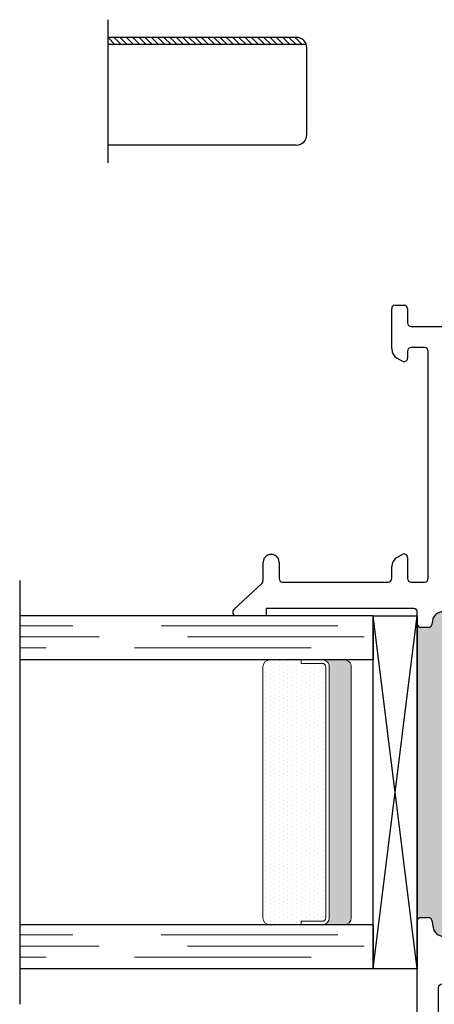
# Model space of a CAD drawing. Units: inches. Extents: x -1 to 134, y 193 to 440.
# Drawn here: x 121 to 122, y 222 to 225 of the extents above; entities that cross this region are included whole.
import ezdxf

# ---------------------------------------------------------------- set-up
doc = ezdxf.new("R2010")
doc.units = ezdxf.units.IN
doc.header["$MEASUREMENT"] = 0
doc.linetypes.add('DASHED', pattern=[0.75, 0.5, -0.25])

# ---------------------------------------------------------------- blocks, each defined once
blk = doc.blocks.new('1IG - .125 Panes')
at = {"lineweight": 5}
h = blk.add_hatch(dxfattribs=at)
h.set_pattern_fill('DOTS', color=256, scale=0.2)
h.set_pattern_definition([(0, (0, 0), (0.00625, 0.0125), [0, -0.0125])])
h.paths.add_polyline_path([(0.1450000000000001, 0.3119999999999999, 0.4142135623730951), (0.1250000000000001, 0.2919999999999999), (0.1250000000000002, 0.204), (0.135, 0.204), (0.1350000000000001, 0.144, 0.4142135623730951), (0.1450000000000001, 0.134), (0.8550000000000002, 0.134, 0.4142135623730955), (0.8650000000000002, 0.144), (0.8650000000000002, 0.204), (0.8750000000000004, 0.204), (0.8750000000000002, 0.2919999999999999, 0.4142135623730951), (0.8550000000000002, 0.3119999999999999)])
h = blk.add_hatch(color=256)
h.dxf.hatch_style = 1
h.paths.add_polyline_path([(0.8550000000000002, 0.06199999999999996, 0.4142135623730951), (0.8750000000000002, 0.08199999999999996), (0.8750000000000002, 0.144, -0.4142135623730952), (0.8550000000000002, 0.124), (0.1450000000000001, 0.124, -0.4142135623730951), (0.1250000000000001, 0.144), (0.1250000000000001, 0.08199999999999996, 0.4142135623730951), (0.1450000000000001, 0.06199999999999996)])
for p, q in [((1.100000000000001, 1), (-0.09999999999999987, 1)), ((0, 0), (0, 1)), ((0.1250000000000001, 0), (0.1250000000000001, 1)), ((0.8750000000000004, 0), (0.8750000000000004, 1)), ((1, 0), (1, 1)), ((0.1250000000000001, 0), (0, 0)), ((1, 0), (0.8750000000000004, 0))]:
    blk.add_line(p, q)
at = {"linetype": 'DASHED', "lineweight": 9}
for p, q in [((0.03375000000000006, 0.175), (0.03375000000000006, 1)), ((0.06500000000000006, 0.02499999999999997), (0.06500000000000006, 1)), ((0.09625000000000006, 0.1), (0.09625000000000006, 1)), ((0.9087500000000004, 0.175), (0.9087500000000004, 1)), ((0.9400000000000004, 0.02499999999999997), (0.9400000000000004, 1)), ((0.9712500000000004, 0.1), (0.9712500000000004, 1))]:
    blk.add_line(p, q, dxfattribs=at)
at = {"lineweight": 5}
for p, q in [((0.8550000000000002, 0.3119999999999999), (0.1450000000000001, 0.3119999999999999)), ((0.1250000000000001, 0.08199999999999999), (0.1250000000000001, 0.2919999999999999)), ((0.8750000000000001, 0.08199999999999996), (0.8750000000000001, 0.2919999999999999)), ((0.135, 0.204), (0.1250000000000001, 0.204)), ((0.135, 0.204), (0.1350000000000001, 0.144)), ((0.8750000000000004, 0.204), (0.8650000000000001, 0.204)), ((0.8650000000000001, 0.204), (0.8650000000000001, 0.144)), ((0.8550000000000002, 0.1340000000000001), (0.1450000000000001, 0.134)), ((0.8550000000000002, 0.1240000000000001), (0.1450000000000001, 0.124)), ((0.8550000000000002, 0.06199999999999994), (0.1450000000000001, 0.06199999999999994))]:
    blk.add_line(p, q, dxfattribs=at)
for centre, radius, start, end in [((0.1450000000000001, 0.2919999999999999), 0.02, 90, 180), ((0.8550000000000002, 0.2919999999999999), 0.02, 7.016709298534877e-15, 90), ((0.1450000000000001, 0.144), 0.02, 180, 270), ((0.1450000000000001, 0.144), 0.009999999999999992, 180, 270), ((0.8550000000000002, 0.144), 0.02, 270, 7.016709298534877e-15), ((0.8550000000000002, 0.144), 0.009999999999999992, 270, 7.016709298534877e-15), ((0.1450000000000001, 0.08199999999999996), 0.02, 180, 270), ((0.8550000000000002, 0.08199999999999996), 0.02, 270, 7.016709298534877e-15)]:
    blk.add_arc(centre, radius, start, end, dxfattribs=at)
blk = doc.blocks.new('SB062-1000X2-Z')
for p, q in [((0, 0), (1, -0.125)), ((0, -0.125), (1, 0))]:
    blk.add_line(p, q)
blk.add_lwpolyline([(0, 0), (1, 0), (1, -0.125), (0, -0.125)], close=True)
blk = doc.blocks.new('M26282')
h = blk.add_hatch(color=256)
h.dxf.hatch_style = 1
h.paths.add_polyline_path([(1.306684896153787, 0.7900592526491312), (1.379846783309414, 0.7900592526491028), (1.408358381092085, 0.7850318886969051, 0.4663076581556175), (1.443567826422104, 0.8145761212873313), (1.443567826421894, 0.9275076444927407, 0.3639702342667084), (1.418777271751835, 0.9570518770830221), (1.407237547827656, 0.9590866417607384, -0.3639702342677107), (1.39897402960398, 0.9689347192912525), (1.398974029604016, 0.9899738694485779, -0.399544361676583), (1.408470819899688, 0.9999612004229679), (0.5680555788838966, 0.9999612004229679, -0.4142135623722081), (0.5780555788839585, 0.9899612004229362), (0.5780555788840225, 0.9688365694693696, -0.3639702342675101), (0.5697920606603933, 0.9589884919388775), (0.5495925205550737, 0.95542676802044, 0.3639702342683127), (0.5248019658850575, 0.9258825354299165), (0.524801965885711, 0.8144779714650595, 0.4663076581535396), (0.5600114112155999, 0.7849337388750013), (0.5885230089983331, 0.7899611028272364), (0.6616848961538296, 0.7899611028277942, -0.4142135623752663), (0.6716848961538097, 0.7799611028278923), (0.6716848961538169, 0.7449611028277147, -0.414213562371936), (0.661684896153745, 0.7349611028275991), (0.593334885492265, 0.7349611028273149), (0.5495925156177359, 0.7272481428182697, 0.3639720864352666), (0.5248019609484219, 0.6977037139672416), (0.5248026658077372, 0.589960448542631, 0.4142117258645004), (0.624802692984277, 0.4899611027456254), (1.343567842638791, 0.4899612980988355, 0.4142134827686792), (1.443567815459684, 0.5899612980990843), (1.443567815459406, 0.6978020628547981, 0.3639702342654679), (1.418777260790533, 0.7273462954436948), (1.375034906815483, 0.7350592526491528), (1.306684896154058, 0.735059252648897, -0.4142135623731802), (1.296684896153938, 0.7450592526489458), (1.296684896153817, 0.7800592526491307, -0.4142135623742197)])
for p, q in [((1.432316286015361, 1.427507745906281), (1.432316286015361, 1.512213793787803)), ((1.449624060638993, 1.51903995156875), (1.524262966075288, 1.439134927895532)), ((1.452316286015513, 1.427507745906281), (1.432316286015361, 1.427507745906281)), ((1.452316286015858, 1.009973843235231), (1.452316286015513, 1.427507745906281)), ((1.531570740698928, 1.435961085676464), (1.583467630186686, 1.435961085676533)), ((1.527227650218808, 1.380961084945918), (1.527227672023582, 1.08249999926946)), ((1.583467630186707, 1.39096108567651), (1.537227650218814, 1.390961085676489)), ((1.53722767199968, 1.072500000000035), (1.571159486463397, 1.07250000000006)), ((2.18730530436228, 1.072500000000042), (2.301326003731713, 1.072500000000138)), ((2.311326003731711, 1.06250000000014), (2.311326003731718, 1.037500000000088)), ((1.597140248576956, 1.057500000000077), (1.605800502614787, 1.042500000000105)), ((2.152664288210897, 1.042500000000037), (2.16132454224881, 1.057500000000053)), ((1.527227669596886, 1.017500000000036), (1.527227669596936, 0.9792331150742211)), ((1.597140248576952, 1.0275000000001), (1.537227669596884, 1.027500000000044)), ((2.181324542248756, 1.027500000000087), (2.161324542248774, 1.027500000000044)), ((2.191324542248854, 0.9792331150748215), (2.191324542248747, 1.017500000000103)), ((2.250973200351797, 1.017476979106531), (2.25138976301869, 0.8365276332638363)), ((2.301326003731713, 1.027500000000087), (2.260973173853696, 1.027500000000073)), ((-0.06766545742095076, 0.02999999999995673), (-0.06766545742191354, 0.9900000000000322)), ((-0.05766545742192264, 1.000000000000044), (-0.01825249152629382, 1.000000000000101)), ((-0.00825249152625318, 0.990000000000121), (-0.00825249152625318, 0.9530000000000474)), ((0.1317475084737616, 0.9999612004225344), (0.5680555788839037, 0.9999612004229679)), ((0.5680555788839037, 0.9999612004229679), (1.408470819899688, 0.9999612004229679)), ((0.5780555788839585, 0.9899612004229272), (0.5780555788840225, 0.9688365694693264)), ((1.398974029603981, 0.9689347192912319), (1.398974029604016, 0.989973869448578)), ((1.408974037465871, 0.9999738694484988), (1.442316278153978, 0.9999738432352263)), ((-0.00825249152625318, 0.9530000000000474), (-0.02825249152623499, 0.9530000000000474)), ((-0.02825249152623499, 0.9530000000000474), (-0.0282524915261213, 0.8630000000000724)), ((0.1017475084739239, 0.8120000000001983), (0.1017475084737605, 0.9699612004224978)), ((0.5697920606609443, 0.9589884919389746), (0.5495925205550698, 0.9554267680204394)), ((1.418777271751861, 0.9570518770830176), (1.407237547827105, 0.9590866417608357)), ((1.537227669596927, 0.9692331150742337), (2.181324542248827, 0.9692331150748199)), ((0.5248019658850573, 0.9258825354300075), (0.524801965885711, 0.8144779714652213)), ((1.443567826422104, 0.8145761212872582), (1.443567826421894, 0.9275076444926977)), ((-0.0282524915261213, 0.8630000000000724), (-0.008252491526139494, 0.8630000000000724)), ((-0.008252491526139494, 0.8630000000000724), (-0.008252491526061334, 0.8120000000000278)), ((2.348834517835233, 0.8365469986540734), (2.348834517835233, 0.8405334778942564)), ((2.358811593341212, 0.8505334516176131), (2.388811593341178, 0.8506022252804026)), ((2.398834517835194, 0.8406022515570672), (2.398834517835187, 0.8365469986540592)), ((2.483834527697052, 0.8433815077680817), (2.516334527697129, 0.8433815077681235)), ((2.261389744267753, 0.8265469986539911), (2.338834517835263, 0.8265469986540719)), ((2.408834517835164, 0.8265469986540825), (2.464086624722352, 0.8265469986541287)), ((2.526334527697127, 0.8333815077681255), (2.526334527697127, 0.8265469986541962)), ((0.02174750847388296, 0.7820000000000551), (0.07174750847397249, 0.7820000000001475)), ((0.5600114112155872, 0.7849337388749991), (0.5885230089983331, 0.7899611028272364)), ((0.5885230089983331, 0.7899611028272364), (0.6616848961538686, 0.7899611028277942)), ((1.306684896153865, 0.7900592526491312), (1.379846783309414, 0.7900592526491028)), ((1.379846783309414, 0.7900592526491028), (1.408358381092068, 0.7850318886969081)), ((0.6716848961538098, 0.7799611028278566), (0.6716848961538169, 0.7449611028277143)), ((1.296684896153938, 0.7450592526489839), (1.296684896153817, 0.7800592526491688)), ((2.251324527697232, 0.7565469986539757), (2.251324527697246, 0.6985331150610588)), ((2.466334527697118, 0.7665469986541371), (2.261324527697216, 0.766546998653963)), ((0.5933348854922649, 0.7349611028273149), (0.5495925156177002, 0.7272481428182633)), ((0.6616848961539326, 0.7349611028275991), (0.5933348854922649, 0.7349611028273149)), ((1.375034906815483, 0.7350592526491528), (1.306684896153808, 0.735059252648897)), ((1.418777260791845, 0.7273462954434633), (1.375034906815483, 0.7350592526491528)), ((0.5248019609478014, 0.6977038743740867), (0.5248026658077372, 0.5899604485434917)), ((1.443567815459684, 0.5899612980984745), (1.4435678154593, 0.6978021424608745)), ((2.261325049446203, 0.6885331150747502), (2.448698661587809, 0.6885443330351269)), ((2.372334542578482, 0.6285331150749744), (1.584934542578321, 0.6285331150742355)), ((1.584934542578321, 0.6285331150742355), (1.584934542578377, 0.6094781150742907)), ((2.372334542578425, 0.6094781150742623), (2.372334542578482, 0.6285331150749744)), ((2.498701270327796, 0.6385443331055125), (2.498701270327853, 0.511362301749914)), ((1.518567814828895, 0.5894781150742201), (1.518567814828952, 0.5494781150742174)), ((1.574934542578351, 0.5994781150742678), (1.528567814828893, 0.5994781150742359)), ((2.428701270327895, 0.5994781150742323), (2.382334542578423, 0.5994781150742643)), ((2.438701270327851, 0.5494781150742174), (2.438701270327908, 0.5894781150742201)), ((1.528567814828943, 0.5394781150742336), (1.574934542578372, 0.539478115074262)), ((2.382334542578402, 0.539478115074262), (2.428701270327846, 0.5394781150742336)), ((1.584934542578377, 0.5294781150742605), (1.584934542578434, 0.5104231150743477)), ((1.584934542578434, 0.5104231150743477), (1.683364788735684, 0.5104231150744329)), ((1.683364788735684, 0.5104231150744329), (1.683364788735656, 0.4813623017490851)), ((2.273914788735748, 0.4813623017497992), (2.273914788735805, 0.5104231150750014)), ((2.273914788735805, 0.5104231150750014), (2.372334542578368, 0.5104231150750866)), ((2.372334542578368, 0.5104231150750866), (2.372334542578425, 0.5294781150742924)), ((0.6248026929841153, 0.4899611027456254), (1.343567842638446, 0.4899612980988355)), ((0.6631410118067826, 0.4072571117026289), (0.6631410118067826, 0.4899611131655987)), ((1.288141011806783, 0.4120613187958858), (1.288141011806783, 0.4899612830343748)), ((1.653364788735498, 0.4513623017491089), (1.496616626796406, 0.451362301749958)), ((2.438701270327815, 0.4513623017498549), (2.303914788735764, 0.4513623017497981)), ((0.5248030773523507, 0.402179243309261), (0.5248031308955348, 0.3777483176983862)), ((0.5862098218158245, 0.4121675303100449), (0.5348053601608864, 0.412179264964851)), ((0.621753119673901, 0.3935527725538872), (0.5911303946350905, 0.410871868136871)), ((0.6481410118064552, 0.3922571117022731), (0.6266759753017404, 0.3922571101201573)), ((0.6631410118067826, 0.4072571117026289), (0.6481410118064552, 0.3922571117022731)), ((1.340808886165984, 0.412179222070491), (1.289592329550889, 0.4121675303107271)), ((1.351189000783055, 0.3778560584236335), (1.350809970335124, 0.4023340491792045)), ((0.5298708114522803, 0.3690493612314212), (0.5427990830303209, 0.3617190331787032)), ((1.333003068336836, 0.3617190331796554), (1.346121320225006, 0.3691570800398427)), ((0.5478667635870913, 0.3530200547955911), (0.5478667635870913, 0.3293244710526313)), ((1.3279353877797, 0.3488456590624427), (1.327935387779814, 0.3530200547967066)), ((1.367797636661759, 0.3388456590624971), (1.337935387781226, 0.3388456590624447)), ((0.5478667635870913, 0.3293244710526313), (0.5933466358337149, 0.3293244710526881)), ((0.6233466358337516, 0.2993244710526906), (0.6233466358338653, 0.2793244710527123)), ((0.06766548698874786, 0.2593244710521727), (0.06766548698875496, 0.2124999999999364)), ((0.6133466358338175, 0.2693244710526574), (0.07766548698874587, 0.2693244710521743)), ((-0.01733454257939471, 0.2349999999998769), (-0.01733454257918865, 0.04499999999984006)), ((0.02266545742083181, 0.2449999999999211), (-0.007334542579410908, 0.2449999999998891)), ((0.03266545742085825, 0.2124999999999257), (0.0326654574208014, 0.2349999999999479)), ((0.05766548698875695, 0.2024999999999313), (0.04266545742087047, 0.2024999999999242)), ((0.03266545742100391, 0.04499999999988624), (0.03266545742100035, 0.06749999999992262)), ((0.04266545742099481, 0.07749999999992596), (0.05766545742085682, 0.07749999999993484)), ((0.06766545742086905, 0.06749999999993861), (0.06766545742091168, 0.03000000000007752)), ((-0.007334542579190639, 0.0349999999998527), (0.02266545742100945, 0.03499999999988468)), ((0.03766545742091054, 4.263256414560601e-14), (-0.03766545742091054, -4.263256414560601e-14))]:
    blk.add_line(p, q)
for points in [[(0.1617475088710414, 0.3393244710522598), (0.1617475088710698, 0.3593244701619671, 0.9999999999999999), (0.1017475088710675, 0.3593244701619529), (0.1017475088710391, 0.339324471052203, -0.4142135623738235), (0.0917475088710411, 0.3293244710522014), (0.002334542578669385, 0.3293244710521659, -0.414213562372991), (-0.007665457421293098, 0.3393244710520822), (-0.007665457421428101, 0.7119999999999695, -0.4142135623729909), (0.002334542578307008, 0.7220000000000208), (0.07174750847400801, 0.7220000000001487, 0.4142135623736153), (0.1617475084739333, 0.8120000000002552), (0.1617475084755746, 0.9093244710746067, -0.4142135623715342), (0.1717475084755158, 0.9193244710746047), (0.2117475084756002, 0.9193244710746757, 0.4142135623731993), (0.221747508475584, 0.9293244710746809), (0.2217475084755769, 0.9299612004226159, -0.4142135623729909), (0.2317475084755749, 0.9399612004226174), (0.3798019658850258, 0.9399612004227667, -0.4142135623733031), (0.3898019658850096, 0.9299612004227971), (0.3898019658850025, 0.9293244710748265, 0.4142135623733031), (0.3998019658850005, 0.9193244710748285), (0.4398019658850991, 0.9193244710748392, -0.4142135623718464), (0.4498019658850687, 0.9093244710748696), (0.449803215105586, 0.3393244929683847, -0.4142142042814956), (0.4398032151056093, 0.3293244710525176), (0.1717475088710465, 0.3293244710522618, -0.4142135623734072)], [(1.518567844448409, 0.8992331159682747, -0.4142135360646796), (1.528567844448407, 0.909233115074203), (2.181324541184974, 0.9092331150747501, -0.4142135886796379), (2.191324541189072, 0.8992331141765835), (2.191324523162887, 0.698533114180969, -0.4142135360661364), (2.181324523162903, 0.6885331150750407), (1.528567826420993, 0.6885331150741809, -0.4142135886810946), (1.518567826420973, 0.6985331159682548)]]:
    blk.add_lwpolyline(points, format="xyb", close=True)
for centre, radius, start, end in [((1.442316286015367, 1.5122137937878), 0.01000000000000645, 43.04838888083868, 179.9999999999835), ((1.531570740698937, 1.4459610856765), 0.01000000000003547, 223.0483888808163, 269.9999999999529), ((1.583467630186696, 1.413461085676522), 0.02250000000001151, 270.0000000000271, 90.00000000002716), ((1.537227650218808, 1.380961085676489), 0.009999999999999787, 89.99999999996946, 180.0000041858644), ((1.537227672011625, 1.082499999988078), 0.009999999988043155, 180.0000041173782, 269.9999999315646), ((1.571159486463432, 1.042500000000059), 0.03000000000000069, 30.00000000003858, 90.00000000006659), ((2.187305304362308, 1.042500000000091), 0.02999999999995047, 90.00000000005427, 150.0000000000303), ((2.301326003731715, 1.062500000000142), 0.009999999999996234, 359.9999999999898, 90.00000000001017), ((1.597140248576942, 1.037500000000103), 0.01000000000000247, 270.000000000061, 30.00000000000875), ((2.161324542248742, 1.037500000000042), 0.009999999999998233, 150.000000000032, 270.0000000001832), ((2.301326003731717, 1.037500000000088), 0.01000000000000156, 269.9999999999797, 0), ((1.442316286015858, 1.009973843235223), 0.009999999999999547, 269.9999549547442, 4.961665303083302e-11), ((1.53722766959689, 1.017500000000041), 0.01000000000000334, 90.00000000003052, 180.0000000000305), ((2.181324542248763, 1.017500000000103), 0.0099999999999838, 0, 90.00000000004071), ((2.260973173853688, 1.01750000000007), 0.0100000000000029, 89.99999999995674, 180.1319001205414), ((-0.0576654574219031, 0.990000000000034), 0.01000000000001044, 90.00000000011195, 180.0000000000102), ((-0.01825249152625119, 0.9900000000001032), 0.00999999999999801, 1.017777498068528e-10, 90.00000000024427), ((0.1317475084737829, 0.969961200422512), 0.03000000000002245, 90.00000000004071, 180.0000000000271), ((0.5680555788838966, 0.9899612004229059), 0.01000000000006196, 1.221332997674423e-10, 89.99999999995929), ((1.408974029603957, 0.9899738694485609), 0.009999999999940945, 89.99995495455084, 179.999999999902), ((1.537227669596923, 0.9792331150742211), 0.009999999999987352, 180, 270.0000000000203), ((2.18132454224884, 0.9792331150748339), 0.010000000000014, 269.9999999999288, 359.9999999999287), ((0.5548019658850298, 0.9258825354300926), 0.02999999999997252, 99.99999999991641, 180.0000000001624), ((0.5680555788836803, 0.9688365694693393), 0.01000000000034218, 280.0000000031145, 359.9999999999262), ((1.408974029604355, 0.9689347192912356), 0.0100000000003745, 180.0000000000216, 259.9999999969996), ((1.413567826421943, 0.9275076444926851), 0.02999999999995118, 2.417221557916207e-11, 80.00000000015906), ((2.261389744267748, 0.8365469986539834), 0.009999999999992456, 180.1109555817562, 270.000000000028), ((2.338834517835249, 0.8365469986540557), 0.0099999999999838, 270.0000000000814, 1.017777498069974e-10), ((2.358834517835238, 0.8405334778942636), 0.01000000000000512, 90.1313477905608, 180.0000000000413), ((2.388834517835203, 0.8406022515570674), 0.009999999999991117, 359.9999999999994, 90.13134779056097), ((2.408834517835167, 0.8365469986540628), 0.009999999999980247, 180.0000000000203, 269.9999999999797), ((2.483834527697045, 0.8333815077680908), 0.00999999999999092, 89.99999999995929, 170.8932412775955), ((2.516334527697129, 0.8333815077681255), 0.00999999999999801, 0, 90), ((0.02174750847390784, 0.8120000000000243), 0.02999999999996918, 179.9999999999932, 269.9999999999525), ((0.0717475084739494, 0.812000000000122), 0.02999999999997449, 270.0000000000441, 1.458814413899173e-10), ((0.5548019658855826, 0.8144779714652355), 0.02999999999987157, 180.0000000000271, 280.0000000000367), ((1.413567826422099, 0.8145761212872755), 0.03000000000000515, 259.9999999999572, 359.9999999999669), ((2.464086624787579, 0.8365469987097182), 0.01000000005558943, 269.9999996262772, 350.8932409038402), ((2.466334527697096, 0.8265469986541678), 0.0600000000000307, 270.0000000000203, 2.714073328180813e-11), ((0.6616848961539059, 0.7799611028278903), 0.009999999999903864, 359.9999999998066, 90.00000000021373), ((1.306684896153783, 0.7800592526491652), 0.009999999999966036, 89.99999999953182, 179.9999999999796), ((2.261324527697223, 0.7565469986539721), 0.009999999999990905, 90.00000000004071, 179.9999999999796), ((0.5548019609477652, 0.6977039102279221), 0.02999999999998529, 100.0000000001158, 180.0000684757817), ((0.6616848961537034, 0.7449611028277126), 0.01000000000011347, 270.000000001313, 1.017777498056776e-11), ((1.306684896154021, 0.7450592526489803), 0.01000000000008328, 179.9999999999796, 269.9999999987787), ((1.413567815460794, 0.6978020628546914), 0.02999999999861106, 0.0001520366104804239, 79.99999999750948), ((2.261324527697172, 0.6985331150610646), 0.009999999999925624, 180.0000000000337, 270.002989401746), ((2.448701270331266, 0.6385443331066527), 0.04999999999652957, 359.9999999986934, 90.00298939980073), ((0.6248026658052729, 0.5899611027452973), 0.09999999999967564, 180.0003748300241, 270.0000155723296), ((1.343567815459787, 0.5899612980987284), 0.09999999999989664, 270.0000155722247, 359.9999999998545), ((1.528567814828893, 0.5894781150742379), 0.00999999999999801, 90, 180.0000000001017), ((1.574934542578369, 0.6094781150742765), 0.01000000000000867, 269.9999999998983, 8.142219984539545e-11), ((2.382334542578409, 0.6094781150742481), 0.0099999999999838, 179.9999999999186, 270.0000000000814), ((2.428701270327895, 0.5894781150742201), 0.01000000000001222, 0, 90), ((1.528567814828939, 0.549478115074221), 0.009999999999987352, 180.0000000000203, 270.0000000000203), ((1.574934542578362, 0.5294781150742462), 0.01000000000001577, 8.142219984533759e-11, 89.99999999993894), ((2.382334542578409, 0.5294781150742782), 0.0099999999999838, 90.00000000004071, 179.9999999999186), ((2.428701270327853, 0.5494781150742316), 0.00999999999999801, 269.9999999999593, 359.9999999999186), ((2.438701270327812, 0.5113623017498963), 0.06000000000004135, 270.0000000000034, 1.696295830112707e-11), ((1.653364788735676, 0.4813623017490887), 0.02999999999997982, 269.9999999996607, 359.9999999999932), ((2.303914788735721, 0.4813623017497708), 0.02999999999997272, 179.9999999999457, 270.0000000000814), ((1.496616626791486, 0.3513623017454967), 0.1000000000044612, 89.99999999718062, 172.2710223138502), ((0.5348030773523276, 0.4021792652254108), 0.01000000000000096, 89.98692047030055, 180.0001255702886), ((0.5862075390072666, 0.4021675305706457), 0.009999999999959921, 60.50908399799932, 89.98692047030623), ((0.6266759753017183, 0.4022571101201236), 0.009999999999966258, 240.5090839980637, 270.0000000001266), ((1.289594612359487, 0.4021675305712141), 0.01000000000007375, 90.0130795299258, 98.35812974264292), ((1.340811168974583, 0.4021792223310274), 0.0100000000000243, 0.8871279407525867, 90.01307952992586), ((0.5348031308955106, 0.3777483396145377), 0.009999999999999822, 180.0001255702984, 240.4467698243237), ((1.34118900078311, 0.3778560584236529), 0.00999999999994476, 299.5532301670626, 359.9999999998886), ((1.367797636661099, 0.3688456590630599), 0.0300000000005627, 270.0000000012612, 352.2710223179949), ((0.537866763587067, 0.3530200547955719), 0.01000000000002433, 1.097291365102244e-10, 60.4467698242476), ((1.337935387779227, 0.353020054796737), 0.009999999999413145, 119.5532301720509, 180.0000000001743), ((1.337935387779698, 0.3488456590624427), 0.00999999999999801, 180, 270.0000000087529), ((0.5933466358336688, 0.2993244710526053), 0.03000000000008285, 1.628443996904823e-10, 89.9999999999118), ((0.6133466358338389, 0.2793244710526839), 0.01000000000002643, 269.9999999998778, 1.628443996905016e-10), ((0.07766548698874765, 0.2593244710521745), 0.009999999999999787, 90.00000000001017, 180.0000000000102), ((-0.00733454257939492, 0.2349999999998893), 0.009999999999999787, 90.00000000009162, 180.0000000000713), ((0.02266545742081938, 0.234999999999939), 0.009999999999982023, 5.088887490350775e-11, 89.99999999992875), ((0.0426654574208829, 0.2124999999999488), 0.01000000000002466, 180.0000000001323, 269.9999999999288), ((0.05766548698874985, 0.2124999999999364), 0.01000000000000512, 270.0000000000407, 0), ((0.04266545742100014, 0.06749999999992617), 0.009999999999999787, 90.00000000003052, 180.0000000000203), ((0.05766545742087281, 0.06749999999993861), 0.009999999999996234, 0, 90.00000000009162), ((-0.03766545742092519, 0.02999999999998294), 0.03000000000002557, 180.00000000005, 270.000000000028), ((-0.007334542579201297, 0.04499999999984006), 0.009999999999987352, 180, 270.000000000061), ((0.02266545742099924, 0.04499999999988935), 0.01000000000000467, 270.0000000000585, 359.9999999999822), ((0.03766545742089279, 0.03000000000006153), 0.03000000000001889, 270.0000000000339, 3.054657725320329e-11)]:
    blk.add_arc(centre, radius, start, end)
blk = doc.blocks.new('flexscreen')
h = blk.add_hatch()
h.set_pattern_fill('ANSI31', color=256, scale=0.1)
h.set_pattern_definition([(45, (0, 0), (-0.008838834764831846, 0.008838834764831846), [])])
h.paths.add_polyline_path([(52.90404163571414, 35.07336187593999), (52.88404163571414, 35.07336187593999), (52.88404163571414, 34.51257760470011, 0.3178372451958053), (52.90404163571414, 34.54086187594757)])
for p, q in [((52.54904163571414, 35.07336187594007), (52.95404163571413, 35.07336187593998)), ((52.59904163571414, 34.54086187594757), (52.59904163571414, 35.07336187594005)), ((52.88404163571414, 34.51257760470011), (52.88404163571414, 35.07336187593999)), ((52.90404163571414, 34.54086187594757), (52.90404163571414, 35.07336187593999)), ((52.62904163571415, 34.51086187594757), (52.87404163571414, 34.51086187594757))]:
    blk.add_line(p, q)
for centre, start, end in [((52.62904163571415, 34.54086187594757), 180, 270), ((52.87404163571414, 34.54086187594757), 270, 0)]:
    blk.add_arc(centre, 0.03, start, end)

msp = doc.modelspace()

# ---------------------------------------------------------------- block references
at = {"rotation": 90.00000000000011}
for name, p in [('flexscreen', (156.3020273918231, 171.5549452712738)), ('M26282', (123.1036655150948, 221.3896856441636)), ('1IG - .125 Panes', (121.9787043146718, 221.822001930179)), ('SB062-1000X2-Z', (121.9787043146718, 221.822001930179))]:
    msp.add_blockref(name, p, dxfattribs=at)

doc.saveas('drawing.dxf')
